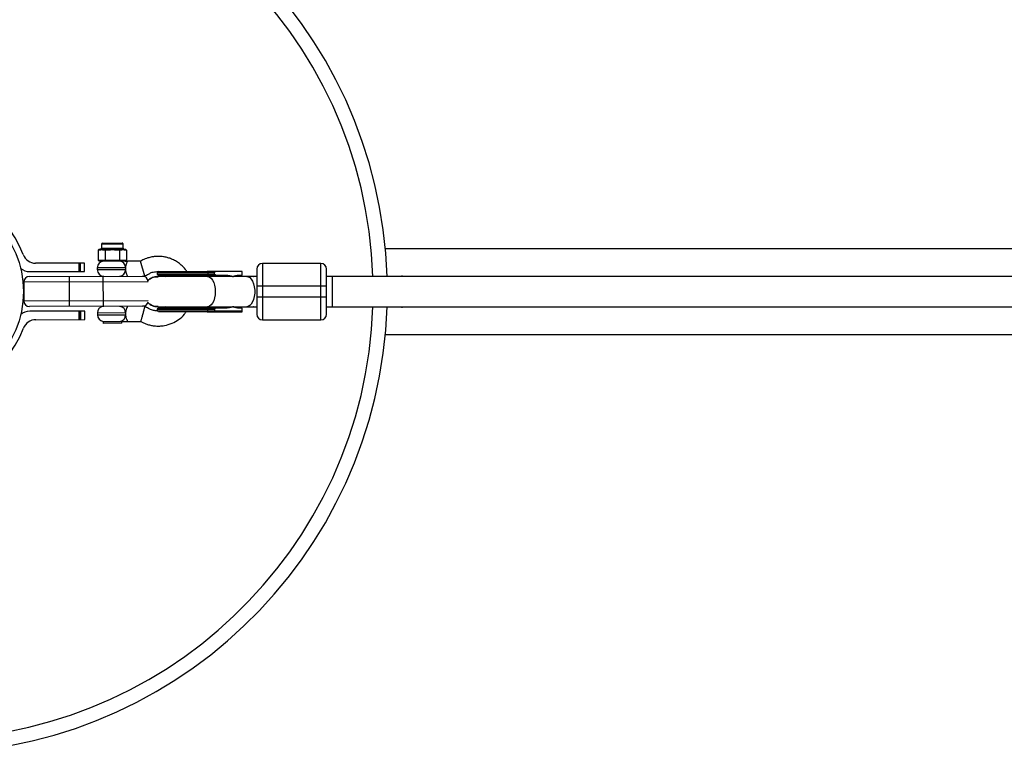
# Model space of a CAD drawing. Units: millimetres. Extents: x -3245 to 3245, y -53 to 6050.
# Drawn here: x -1450 to -928, y 1447 to 1836 of the extents above; entities that cross this region are included whole.
import ezdxf

# ---------------------------------------------------------------- set-up
doc = ezdxf.new("R2010")
doc.units = ezdxf.units.MM

msp = doc.modelspace()

# ---------------------------------------------------------------- linework, layer by layer
at = {"color": 7, "linetype": 'Continuous', "lineweight": 25}
for p, q in [((-1408.34, 1713.57), (-1407.76, 1714.07)), ((-1407.42, 1713.57), (-1408.34, 1713.57)), ((-1408.34, 1713.57), (-1408.33, 1708.17)), ((-1407.76, 1714.07), (-1406.99, 1714.07)), ((-1406.99, 1714.07), (-1407.42, 1713.57)), ((-1406.64, 1716.67), (-1406.64, 1714.57)), ((-1406.14, 1717.17), (-1395.54, 1717.19)), ((-1405.07, 1714.08), (-1405.5, 1713.58)), ((-1402.76, 1713.58), (-1405.5, 1713.58)), ((-1405.07, 1714.08), (-1402.76, 1714.08)), ((-1404.3, 1714.08), (-1404.59, 1713.58)), ((-1404.59, 1713.58), (-1404.58, 1708.18)), ((-1402.76, 1714.08), (-1402.76, 1713.58)), ((-1398.91, 1714.09), (-1396.6, 1714.09)), ((-1398.91, 1714.09), (-1398.91, 1713.59)), ((-1396.17, 1713.59), (-1398.91, 1713.59)), ((-1397.37, 1714.09), (-1397.08, 1713.59)), ((-1397.08, 1713.59), (-1397.07, 1708.19)), ((-1396.6, 1714.09), (-1396.17, 1713.59)), ((-1395.04, 1714.59), (-1395.04, 1716.69)), ((-1394.68, 1714.09), (-1393.91, 1714.1)), ((-1394.68, 1714.09), (-1394.25, 1713.59)), ((-1393.33, 1713.6), (-1394.25, 1713.59)), ((-1393.91, 1714.1), (-1393.33, 1713.6)), ((-1393.33, 1713.6), (-1393.32, 1708.2)), ((900.33, 1714.21), (-1256.05, 1714.21)), ((-1408.33, 1708.17), (-1393.32, 1708.2)), ((-1408.33, 1708.17), (-1407.75, 1707.67)), ((-1393.9, 1707.7), (-1407.75, 1707.67)), ((-1404.58, 1708.18), (-1404.29, 1707.68)), ((-1397.07, 1708.19), (-1397.36, 1707.69)), ((-1393.9, 1707.7), (-1393.32, 1708.2)), ((-1385.82, 1707.71), (-1392.82, 1707.7)), ((-1383.66, 1699.71), (-1385.82, 1707.71)), ((-1415.53, 1706.66), (-1441.53, 1706.61)), ((-1418.49, 1702.15), (-1418.5, 1706.65)), ((-1418.02, 1706.65), (-1418.01, 1702.15)), ((-1417.74, 1702.15), (-1417.75, 1706.65)), ((-1415.52, 1702.16), (-1415.53, 1706.66)), ((-1408.82, 1704.17), (-1408.82, 1703.17)), ((-1321.19, 1706.51), (-1321.19, 1676.51)), ((-1290.19, 1706.51), (-1321.19, 1706.51)), ((-1290.19, 1676.51), (-1290.19, 1706.51)), ((-1444.81, 1699.61), (-1383.66, 1699.71)), ((-1444.72, 1702.11), (-1415.52, 1702.16)), ((-1423.81, 1699.64), (-1423.78, 1683.64)), ((-1405.81, 1699.67), (-1405.78, 1683.67)), ((-1377.01, 1701.66), (-1377.01, 1700.86)), ((-1346.61, 1701.66), (-1377.01, 1701.66)), ((-1346.61, 1700.86), (-1377.01, 1700.86)), ((-1337.04, 1699.51), (-1376.61, 1699.51)), ((-1373.77, 1700.26), (-1372.61, 1699.51)), ((-1350.24, 1701.66), (-1350.24, 1700.86)), ((-1332.01, 1702.26), (-1346.61, 1702.26)), ((-1346.61, 1700.86), (-1346.61, 1701.66)), ((-1346.61, 1700.86), (-1346.61, 1700.85)), ((-1346.61, 1700.26), (-1341.18, 1700.26)), ((-1324.19, 1699.51), (-1336.78, 1699.51)), ((-1336.6, 1699.51), (-1336.31, 1699.67)), ((-1333.26, 1700.26), (-1332.01, 1700.26)), ((-1332.01, 1700.26), (-1332.01, 1702.26)), ((-1326.02, 1699.5), (-1325.85, 1699.51)), ((1287.19, 1699.51), (-1287.19, 1699.51)), ((-1284.19, 1699.51), (-1284.19, 1683.51)), ((-1247.04, 1699.51), (-1247.04, 1700.15)), ((-1381.81, 1696.72), (-1447.81, 1696.6)), ((-1447.81, 1696.6), (-1447.79, 1686.6)), ((-1324.19, 1694.51), (-1287.19, 1694.51)), ((-1324.19, 1694.51), (-1324.19, 1688.51)), ((-1287.19, 1688.51), (-1287.19, 1694.51)), ((-1287.19, 1688.51), (-1324.19, 1688.51)), ((-1447.79, 1686.6), (-1381.84, 1686.72)), ((-1384.78, 1683.71), (-1444.78, 1683.61)), ((-1383.63, 1683.71), (-1384.61, 1683.71)), ((-1377.01, 1682.16), (-1377.01, 1681.36)), ((-1377.01, 1682.16), (-1346.61, 1682.16)), ((-1376.61, 1683.51), (-1337.04, 1683.51)), ((-1372.61, 1683.51), (-1373.77, 1682.76)), ((-1350.24, 1681.36), (-1350.24, 1682.16)), ((-1341.18, 1682.76), (-1346.61, 1682.76)), ((-1346.61, 1682.16), (-1346.61, 1681.36)), ((-1336.78, 1683.51), (-1324.19, 1683.51)), ((-1336.6, 1683.51), (-1336.31, 1683.35)), ((-1332.01, 1682.76), (-1333.26, 1682.76)), ((-1332.01, 1681.36), (-1332.01, 1682.76)), ((-1325.85, 1683.51), (-1326.02, 1683.52)), ((-1287.19, 1683.51), (1287.19, 1683.51)), ((-1247.04, 1682.87), (-1247.04, 1683.51)), ((-1415.48, 1681.16), (-1444.68, 1681.11)), ((-1441.47, 1676.61), (-1415.47, 1676.66)), ((-1418.45, 1676.65), (-1418.45, 1681.15)), ((-1417.97, 1681.15), (-1417.96, 1676.65)), ((-1417.7, 1681.15), (-1417.7, 1676.65)), ((-1415.47, 1676.66), (-1415.48, 1681.16)), ((-1408.78, 1680.17), (-1408.77, 1679.17)), ((-1377.01, 1681.36), (-1332.01, 1681.36)), ((-1346.61, 1680.76), (-1332.01, 1680.76)), ((-1321.19, 1676.51), (-1290.19, 1676.51)), ((-1405.74, 1675.71), (-1396.45, 1675.72)), ((-1405.74, 1675.71), (-1405.74, 1674.67)), ((-1395.8, 1674.69), (-1405.74, 1674.67)), ((-1395.8, 1674.69), (-1395.8, 1675.69)), ((-1392.77, 1675.7), (-1385.77, 1675.71)), ((-1256.05, 1668.81), (903.33, 1668.81))]:
    msp.add_line(p, q, dxfattribs=at)
at = {"color": 8, "linetype": 'Continuous', "lineweight": 25}
for p, q in [((-1395.04, 1716.69), (-1406.64, 1716.67)), ((-1406.64, 1714.57), (-1395.04, 1714.59)), ((-1393.87, 1704.2), (-1408.82, 1704.17)), ((-1408.82, 1703.17), (-1393.87, 1703.2)), ((-1347.72, 1700.13), (-1348.44, 1699.51)), ((-1348.44, 1683.51), (-1347.72, 1682.89)), ((-1393.83, 1680.2), (-1408.78, 1680.17)), ((-1408.77, 1679.17), (-1393.83, 1679.2))]:
    msp.add_line(p, q, dxfattribs=at)
at = {"color": 7, "linetype": 'Continuous', "lineweight": 25, "flags": 128}
for points in [[(-1350.24, 1701.66), (-1350.25, 1701.78), (-1350.26, 1701.89), (-1350.29, 1701.99), (-1350.33, 1702.08), (-1350.38, 1702.16), (-1350.44, 1702.21), (-1350.5, 1702.25), (-1350.56, 1702.26)], [(-1350.24, 1700.86), (-1350.25, 1700.74), (-1350.26, 1700.63), (-1350.29, 1700.53), (-1350.33, 1700.44), (-1350.38, 1700.36), (-1350.44, 1700.31), (-1350.5, 1700.27), (-1350.56, 1700.26)], [(-1350.24, 1682.16), (-1350.25, 1682.28), (-1350.26, 1682.39), (-1350.29, 1682.49), (-1350.33, 1682.58), (-1350.38, 1682.66), (-1350.44, 1682.71), (-1350.5, 1682.75), (-1350.56, 1682.76)], [(-1377.01, 1681.36), (-1377, 1681.24), (-1377, 1681.24)], [(-1350.56, 1680.76), (-1350.5, 1680.77), (-1350.44, 1680.81), (-1350.38, 1680.86), (-1350.33, 1680.94), (-1350.29, 1681.03), (-1350.26, 1681.13), (-1350.25, 1681.24), (-1350.24, 1681.36)]]:
    msp.add_lwpolyline(points, dxfattribs=at)
at = {"color": 8, "linetype": 'Continuous', "lineweight": 25, "flags": 128}
for points in [[(-1350.45, 1699.51), (-1350.22, 1699.5), (-1349.32, 1699.22), (-1348.47, 1698.58), (-1347.71, 1697.61), (-1347.08, 1696.35), (-1346.6, 1694.87), (-1346.31, 1693.23), (-1346.21, 1691.51)], [(-1329.55, 1699.51), (-1328.86, 1699.4), (-1327.98, 1698.94), (-1327.17, 1698.13), (-1326.47, 1697.01), (-1325.91, 1695.63), (-1325.53, 1694.06), (-1325.33, 1692.37), (-1325.33, 1690.64), (-1325.53, 1688.96), (-1325.91, 1687.39), (-1326.47, 1686.01), (-1327.17, 1684.89), (-1327.98, 1684.08), (-1328.86, 1683.62), (-1329.55, 1683.51)], [(-1346.21, 1691.51), (-1346.31, 1689.79), (-1346.6, 1688.15), (-1347.08, 1686.67), (-1347.71, 1685.41), (-1348.47, 1684.44), (-1349.32, 1683.8), (-1350.22, 1683.52), (-1350.45, 1683.51)]]:
    msp.add_lwpolyline(points, dxfattribs=at)
at = {"color": 7, "linetype": 'Continuous', "lineweight": 25}
msp.add_circle((-1500, 1691.51), 52, dxfattribs=at)
for centre, radius, start, end in [((-1500, 1691.51), 245, 1.8712, 358.1288), ((-1500, 1691.51), 55.5, 20.7099, 339.4906), ((-1407.14, 1714.57), 0.5, 270.1002, 0.1002), ((-1406.14, 1716.67), 0.5, 90.1002, 180.1002), ((-1395.54, 1716.69), 0.5, 0.1002, 90.1002), ((-1394.54, 1714.59), 0.5, 180.1002, 270.1002), ((-1441.54, 1713.61), 7, 200.7099, 270.1002), ((-1397.16, 1704.41), 3.29, 356.3521, 85.7825), ((-1444.73, 1709.11), 7, 226.8343, 270.1002), ((-1405.32, 1704.18), 3.5, 90.1002, 180.1002), ((-1405.32, 1703.18), 3.5, 180.1002, 270.1002), ((-1397.16, 1702.97), 3.29, 274.418, 3.8484), ((-1321.19, 1703.51), 3, 90, 180), ((-1290.19, 1703.51), 3, 360, 90), ((-1444.81, 1696.61), 3, 90.1002, 180.1002), ((-1384.81, 1696.71), 3, 3.2648, 90.1002), ((-1376.41, 1701.66), 0.6, 108.6893, 180), ((-1376.41, 1700.86), 0.6, 180, 270), ((-1444.79, 1686.61), 3, 180.1002, 270.1002), ((-1405.28, 1680.18), 3.5, 90.1002, 180.1002), ((-1397.12, 1680.41), 3.29, 356.3521, 85.7825), ((-1384.79, 1686.71), 3, 270.1002, 349.5428), ((-1376.41, 1682.16), 0.6, 90, 180), ((-1444.67, 1674.11), 7, 90.1002, 133.3662), ((-1441.46, 1669.61), 7, 90.1002, 159.4906), ((-1405.27, 1679.18), 3.5, 180.1002, 262.4077), ((-1397.2, 1679.01), 3.37, 282.7024, 3.1097), ((-1321.19, 1679.51), 3, 180, 270), ((-1290.19, 1679.51), 3, 270, 0)]:
    msp.add_arc(centre, radius, start, end, dxfattribs=at)
at = {"color": 8, "linetype": 'Continuous', "lineweight": 25}
msp.add_arc((-1500, 1691.51), 237.5, 1.9303, 358.0697, dxfattribs=at)
at = {"color": 7, "linetype": 'Continuous', "lineweight": 25}
for points, knots in [([(-1405.5, 1713.58), (-1405.54, 1713.58), (-1405.62, 1713.58), (-1405.74, 1713.58), (-1405.84, 1713.59), (-1405.92, 1713.6), (-1406, 1713.6), (-1406.1, 1713.61), (-1406.26, 1713.62), (-1406.46, 1713.62), (-1406.66, 1713.62), (-1406.82, 1713.61), (-1406.92, 1713.6), (-1407, 1713.59), (-1407.08, 1713.59), (-1407.18, 1713.58), (-1407.3, 1713.57), (-1407.38, 1713.57), (-1407.42, 1713.57)], [0, 0, 0, 0, 0.0625085, 0.12501, 0.1875139, 0.2187667, 0.2500196, 0.312524, 0.3750256, 0.5000367, 0.6250281, 0.6875208, 0.7500169, 0.7812659, 0.8125148, 0.8750105, 0.9375027, 1, 1, 1, 1]), ([(-1406.99, 1714.07), (-1406.96, 1714.07), (-1406.91, 1714.07), (-1406.78, 1714.08), (-1406.55, 1714.09), (-1406.17, 1714.1), (-1405.74, 1714.09), (-1405.41, 1714.08), (-1405.22, 1714.08), (-1405.12, 1714.08), (-1405.07, 1714.08)], [0, 0, 0, 0, 0.060431, 0.12171, 0.246144, 0.499963, 0.753819, 0.87827, 0.939553, 1, 1, 1, 1]), ([(-1402.76, 1714.08), (-1402.68, 1714.08), (-1402.52, 1714.08), (-1402.21, 1714.09), (-1401.65, 1714.1), (-1400.84, 1714.11), (-1400.02, 1714.1), (-1399.46, 1714.09), (-1399.15, 1714.09), (-1398.99, 1714.09), (-1398.91, 1714.09)], [0, 0, 0, 0, 0.0604308, 0.12171, 0.246144, 0.4999626, 0.7538193, 0.8782698, 0.9395532, 1, 1, 1, 1]), ([(-1398.91, 1713.59), (-1398.99, 1713.59), (-1399.15, 1713.59), (-1399.39, 1713.59), (-1399.59, 1713.6), (-1399.75, 1713.61), (-1399.91, 1713.61), (-1400.11, 1713.62), (-1400.43, 1713.63), (-1400.83, 1713.63), (-1401.24, 1713.63), (-1401.56, 1713.62), (-1401.76, 1713.61), (-1401.92, 1713.6), (-1402.08, 1713.6), (-1402.28, 1713.59), (-1402.52, 1713.58), (-1402.68, 1713.58), (-1402.76, 1713.58)], [0, 0, 0, 0, 0.062508, 0.12501, 0.187514, 0.218767, 0.25002, 0.312524, 0.375026, 0.500037, 0.625028, 0.687521, 0.750017, 0.781266, 0.812515, 0.87501, 0.937503, 1, 1, 1, 1]), ([(-1396.6, 1714.09), (-1396.55, 1714.09), (-1396.45, 1714.09), (-1396.26, 1714.1), (-1395.93, 1714.11), (-1395.5, 1714.12), (-1395.12, 1714.11), (-1394.89, 1714.1), (-1394.77, 1714.09), (-1394.71, 1714.09), (-1394.68, 1714.09)], [0, 0, 0, 0, 0.060431, 0.12171, 0.246144, 0.499963, 0.753819, 0.87827, 0.939553, 1, 1, 1, 1]), ([(-1394.25, 1713.59), (-1394.29, 1713.6), (-1394.37, 1713.6), (-1394.49, 1713.6), (-1394.59, 1713.61), (-1394.67, 1713.61), (-1394.75, 1713.62), (-1394.85, 1713.63), (-1395.01, 1713.64), (-1395.21, 1713.64), (-1395.41, 1713.64), (-1395.57, 1713.63), (-1395.67, 1713.62), (-1395.75, 1713.61), (-1395.83, 1713.61), (-1395.93, 1713.6), (-1396.05, 1713.59), (-1396.13, 1713.59), (-1396.17, 1713.59)], [0, 0, 0, 0, 0.0625085, 0.12501, 0.1875139, 0.2187667, 0.2500196, 0.312524, 0.3750256, 0.5000367, 0.6250281, 0.6875208, 0.7500169, 0.7812659, 0.8125148, 0.8750105, 0.9375027, 1, 1, 1, 1]), ([(-1394.07, 1707.7), (-1393.69, 1707.7), (-1393.3, 1707.7), (-1392.89, 1707.7), (-1392.85, 1707.7), (-1392.82, 1707.7)], [0, 0, 0, 0, 0.89254, 0.94627, 1, 1, 1, 1]), ([(-1392.82, 1707.7), (-1392.82, 1707.7), (-1392.84, 1707.67), (-1392.88, 1707.58), (-1392.91, 1707.52), (-1392.99, 1707.34), (-1393.04, 1707.24), (-1393.15, 1706.99), (-1393.21, 1706.85), (-1393.34, 1706.53), (-1393.4, 1706.36), (-1393.53, 1705.98), (-1393.59, 1705.78), (-1393.7, 1705.36), (-1393.75, 1705.14), (-1393.82, 1704.68), (-1393.86, 1704.44), (-1393.87, 1704.2)], [0, 0, 0, 0, 0.125, 0.125, 0.25, 0.25, 0.375, 0.375, 0.5, 0.5, 0.625, 0.625, 0.75, 0.75, 0.875, 0.875, 1, 1, 1, 1]), ([(-1361.33, 1702.26), (-1361.62, 1702.68), (-1362.36, 1703.72), (-1363.82, 1705.25), (-1365.69, 1706.8), (-1367.75, 1708.08), (-1369.82, 1709.02), (-1371.8, 1709.65), (-1373.52, 1710.01), (-1375.03, 1710.18), (-1376.5, 1710.24), (-1378.13, 1710.19), (-1380.04, 1709.93), (-1381.82, 1709.45), (-1383.39, 1708.92), (-1384.67, 1708.38), (-1385.43, 1707.94), (-1385.82, 1707.71)], [0, 0, 0, 0, 0.055806, 0.138125, 0.229023, 0.319544, 0.401451, 0.474861, 0.545246, 0.592191, 0.640119, 0.705032, 0.769225, 0.850118, 0.90478, 0.94999, 1, 1, 1, 1]), ([(-1393.87, 1704.2), (-1393.88, 1704.03), (-1393.89, 1703.86), (-1393.89, 1703.53), (-1393.88, 1703.36), (-1393.87, 1703.2)], [0, 0, 0, 0, 0.5, 0.5, 1, 1, 1, 1]), ([(-1393.87, 1703.2), (-1393.85, 1702.95), (-1393.82, 1702.71), (-1393.74, 1702.25), (-1393.69, 1702.03), (-1393.58, 1701.6), (-1393.52, 1701.41), (-1393.39, 1701.03), (-1393.33, 1700.86), (-1393.2, 1700.55), (-1393.14, 1700.41), (-1393.03, 1700.16), (-1392.98, 1700.05), (-1392.9, 1699.88), (-1392.87, 1699.81), (-1392.82, 1699.72), (-1392.81, 1699.7), (-1392.81, 1699.7)], [0, 0, 0, 0, 0.125, 0.125, 0.25, 0.25, 0.375, 0.375, 0.5, 0.5, 0.625, 0.625, 0.75, 0.75, 0.875, 0.875, 1, 1, 1, 1]), ([(-1324.19, 1703.51), (-1324.19, 1703.51), (-1324.19, 1702.56), (-1324.19, 1699.19), (-1324.19, 1696.9), (-1324.19, 1694.51)], [0, 0, 0, 0, 0.5, 0.5, 1, 1, 1, 1]), ([(-1287.19, 1694.51), (-1287.19, 1696.9), (-1287.19, 1699.19), (-1287.19, 1702.56), (-1287.19, 1703.51), (-1287.19, 1703.51)], [0, 0, 0, 0, 0.5, 0.5, 1, 1, 1, 1]), ([(-1383.66, 1699.71), (-1383.02, 1700.08), (-1381.87, 1700.74), (-1380.38, 1701.54), (-1378.7, 1702.07), (-1377.52, 1702.13), (-1376.71, 1702.17)], [0, 0, 0, 0, 0.2968669, 0.5299073, 0.6778253, 1, 1, 1, 1]), ([(-1376.6, 1699.41), (-1376.91, 1699.43), (-1378.12, 1699.54), (-1380.08, 1698.89), (-1381.36, 1697.86), (-1381.94, 1697.39)], [0, 0, 0, 0, 0.160861, 0.617867, 1, 1, 1, 1]), ([(-1381.93, 1697.33), (-1381.59, 1697.67), (-1380.6, 1698.64), (-1378.68, 1699.41), (-1377.2, 1699.41), (-1376.61, 1699.41)], [0, 0, 0, 0, 0.24474, 0.700615, 1, 1, 1, 1]), ([(-1376.41, 1702.26), (-1376.41, 1702.26), (-1374.63, 1702.26), (-1368.29, 1702.26), (-1364, 1702.26), (-1359.51, 1702.26)], [0, 0, 0, 0, 0.5, 0.5, 1, 1, 1, 1]), ([(-1359.51, 1700.26), (-1364, 1700.26), (-1368.29, 1700.26), (-1374.63, 1700.26), (-1376.41, 1700.26), (-1376.41, 1700.26)], [0, 0, 0, 0, 0.5, 0.5, 1, 1, 1, 1]), ([(-1346.61, 1702.26), (-1346.76, 1702.26), (-1347.07, 1702.26), (-1347.5, 1702.26), (-1347.98, 1702.26), (-1348.66, 1702.26), (-1349.46, 1702.26), (-1350.15, 1702.26), (-1350.47, 1702.26), (-1350.56, 1702.26)], [0, 0, 0, 0, 0.1250111, 0.2500084, 0.3484958, 0.5000141, 0.7717873, 0.938454, 1, 1, 1, 1]), ([(-1347.38, 1699.51), (-1347.41, 1699.58), (-1347.56, 1699.91), (-1347.65, 1700.03), (-1347.72, 1700.13)], [0, 0, 0, 0, 0.230754, 1, 1, 1, 1]), ([(-1346.61, 1701.67), (-1346.61, 1701.69), (-1346.61, 1701.73), (-1346.6, 1701.79), (-1346.6, 1701.85), (-1346.6, 1701.91), (-1346.6, 1701.97), (-1346.6, 1702.02), (-1346.61, 1702.07), (-1346.61, 1702.13), (-1346.61, 1702.18), (-1346.61, 1702.23), (-1346.61, 1702.25), (-1346.61, 1702.26), (-1346.61, 1702.26)], [0, 0, 0, 0, 0.055216, 0.111763, 0.170088, 0.230598, 0.29365, 0.359559, 0.428593, 0.500978, 0.617675, 0.750141, 0.859699, 1, 1, 1, 1]), ([(-1345.31, 1702.26), (-1345.36, 1702.26), (-1345.46, 1702.26), (-1345.62, 1702.24), (-1345.76, 1702.22), (-1345.9, 1702.2), (-1346.06, 1702.15), (-1346.22, 1702.09), (-1346.36, 1702.01), (-1346.46, 1701.94), (-1346.53, 1701.87), (-1346.57, 1701.8), (-1346.6, 1701.74), (-1346.6, 1701.69), (-1346.61, 1701.67)], [0, 0, 0, 0, 0.106889, 0.20989, 0.309244, 0.405221, 0.498121, 0.632018, 0.748269, 0.815193, 0.873883, 0.920176, 0.961427, 1, 1, 1, 1]), ([(-1346.61, 1700.26), (-1346.61, 1700.26), (-1346.61, 1700.26), (-1346.61, 1700.28), (-1346.61, 1700.3), (-1346.61, 1700.34), (-1346.61, 1700.4), (-1346.6, 1700.49), (-1346.6, 1700.6), (-1346.6, 1700.73), (-1346.61, 1700.81), (-1346.61, 1700.85)], [0, 0, 0, 0, 0.096727, 0.179842, 0.249301, 0.382163, 0.499226, 0.640651, 0.769576, 0.888336, 1, 1, 1, 1]), ([(-1346.61, 1700.85), (-1346.6, 1700.84), (-1346.6, 1700.8), (-1346.59, 1700.75), (-1346.56, 1700.7), (-1346.52, 1700.65), (-1346.46, 1700.58), (-1346.36, 1700.5), (-1346.22, 1700.43), (-1345.99, 1700.34), (-1345.68, 1700.27), (-1345.44, 1700.26), (-1345.31, 1700.26)], [0, 0, 0, 0, 0.028804, 0.058723, 0.090852, 0.126082, 0.18467, 0.251958, 0.368356, 0.502725, 0.740962, 1, 1, 1, 1]), ([(-1341.18, 1700.26), (-1341.08, 1700.26), (-1340.86, 1700.26), (-1340.54, 1700.24), (-1340.21, 1700.22), (-1339.89, 1700.2), (-1339.57, 1700.16), (-1339.26, 1700.11), (-1338.87, 1700.05), (-1338.41, 1699.95), (-1337.88, 1699.82), (-1337.38, 1699.66), (-1337.05, 1699.54), (-1336.88, 1699.48)], [0, 0, 0, 0, 0.0744882, 0.1485881, 0.2223338, 0.2957604, 0.3689031, 0.4417977, 0.5144801, 0.6399484, 0.7625432, 0.8824828, 1, 1, 1, 1]), ([(-1336.88, 1699.48), (-1336.8, 1699.51), (-1336.64, 1699.58), (-1336.39, 1699.68), (-1336.14, 1699.77), (-1335.89, 1699.86), (-1335.63, 1699.93), (-1335.38, 1700), (-1335.05, 1700.08), (-1334.66, 1700.15), (-1334.2, 1700.21), (-1333.73, 1700.25), (-1333.42, 1700.26), (-1333.26, 1700.26)], [0, 0, 0, 0, 0.070539, 0.141143, 0.211863, 0.28275, 0.353854, 0.425224, 0.496911, 0.62249, 0.748024, 0.873774, 1, 1, 1, 1]), ([(-1324.19, 1688.51), (-1324.19, 1686.12), (-1324.19, 1683.83), (-1324.19, 1680.46), (-1324.19, 1679.51), (-1324.19, 1679.51)], [0, 0, 0, 0, 0.5, 0.5, 1, 1, 1, 1]), ([(-1287.19, 1679.51), (-1287.19, 1679.51), (-1287.19, 1680.46), (-1287.19, 1683.83), (-1287.19, 1686.12), (-1287.19, 1688.51)], [0, 0, 0, 0, 0.5, 0.5, 1, 1, 1, 1]), ([(-1392.78, 1683.7), (-1392.78, 1683.7), (-1392.79, 1683.67), (-1392.84, 1683.59), (-1392.87, 1683.52), (-1392.99, 1683.26), (-1393.11, 1683), (-1393.3, 1682.53), (-1393.36, 1682.36), (-1393.49, 1681.98), (-1393.55, 1681.78), (-1393.66, 1681.36), (-1393.71, 1681.14), (-1393.78, 1680.67), (-1393.81, 1680.44), (-1393.83, 1680.2)], [0, 0, 0, 0, 0.125, 0.125, 0.25, 0.25, 0.5, 0.5, 0.625, 0.625, 0.75, 0.75, 0.875, 0.875, 1, 1, 1, 1]), ([(-1383.63, 1683.71), (-1383.63, 1683.71), (-1383.64, 1683.67), (-1383.7, 1683.43), (-1383.76, 1683.23), (-1383.89, 1682.75), (-1383.94, 1682.56), (-1384.05, 1682.12), (-1384.12, 1681.87), (-1384.27, 1681.32), (-1384.35, 1681.01), (-1384.52, 1680.38), (-1384.61, 1680.04), (-1384.79, 1679.38), (-1384.88, 1679.04), (-1385.05, 1678.41), (-1385.13, 1678.11), (-1385.28, 1677.55), (-1385.34, 1677.3), (-1385.46, 1676.86), (-1385.51, 1676.67), (-1385.64, 1676.19), (-1385.69, 1675.99), (-1385.76, 1675.75), (-1385.77, 1675.71), (-1385.77, 1675.71)], [0, 0, 0, 0, 0.125, 0.125, 0.25, 0.25, 0.3125, 0.3125, 0.375, 0.375, 0.4375, 0.4375, 0.5, 0.5, 0.5625, 0.5625, 0.625, 0.625, 0.6875, 0.6875, 0.75, 0.75, 0.875, 0.875, 1, 1, 1, 1]), ([(-1377.14, 1681.29), (-1377.45, 1681.31), (-1378.09, 1681.33), (-1379.09, 1681.52), (-1380.32, 1681.89), (-1381.83, 1682.69), (-1382.98, 1683.34), (-1383.63, 1683.71)], [0, 0, 0, 0, 0.132278, 0.274235, 0.431892, 0.68087, 1, 1, 1, 1]), ([(-1376.6, 1683.61), (-1376.91, 1683.59), (-1378.12, 1683.48), (-1380.09, 1684.13), (-1381.39, 1685.17), (-1381.98, 1685.66)], [0, 0, 0, 0, 0.159629, 0.612787, 1, 1, 1, 1]), ([(-1381.97, 1685.72), (-1381.61, 1685.37), (-1380.62, 1684.39), (-1378.68, 1683.61), (-1377.2, 1683.61), (-1376.61, 1683.61)], [0, 0, 0, 0, 0.2515215, 0.7033022, 1, 1, 1, 1]), ([(-1376.41, 1682.76), (-1376.41, 1682.76), (-1374.63, 1682.76), (-1368.29, 1682.76), (-1364, 1682.76), (-1359.51, 1682.76)], [0, 0, 0, 0, 0.5, 0.5, 1, 1, 1, 1]), ([(-1347.38, 1683.51), (-1347.41, 1683.44), (-1347.56, 1683.11), (-1347.65, 1682.99), (-1347.72, 1682.89)], [0, 0, 0, 0, 0.230602, 1, 1, 1, 1]), ([(-1346.61, 1682.17), (-1346.61, 1682.26), (-1346.61, 1682.35), (-1346.61, 1682.5), (-1346.61, 1682.57), (-1346.61, 1682.72), (-1346.61, 1682.76), (-1346.61, 1682.76)], [0, 0, 0, 0, 0.2438306, 0.2438306, 0.4938306, 0.4938306, 0.9938306, 0.9938306, 0.9938306, 0.9938306]), ([(-1345.31, 1682.76), (-1345.36, 1682.76), (-1345.46, 1682.76), (-1345.62, 1682.74), (-1345.76, 1682.72), (-1345.9, 1682.7), (-1346.06, 1682.65), (-1346.22, 1682.59), (-1346.36, 1682.51), (-1346.46, 1682.44), (-1346.53, 1682.37), (-1346.57, 1682.3), (-1346.6, 1682.24), (-1346.6, 1682.19), (-1346.61, 1682.17)], [0, 0, 0, 0, 0.106922, 0.209939, 0.309293, 0.405254, 0.498122, 0.632051, 0.748268, 0.815188, 0.873882, 0.920171, 0.961422, 1, 1, 1, 1]), ([(-1336.88, 1683.54), (-1336.98, 1683.51), (-1337.16, 1683.44), (-1337.45, 1683.34), (-1337.73, 1683.25), (-1338.03, 1683.16), (-1338.33, 1683.09), (-1338.63, 1683.02), (-1339.02, 1682.94), (-1339.5, 1682.87), (-1340.05, 1682.81), (-1340.62, 1682.77), (-1340.99, 1682.76), (-1341.18, 1682.76)], [0, 0, 0, 0, 0.06685, 0.134465, 0.20289, 0.272169, 0.342344, 0.413456, 0.485542, 0.612828, 0.740872, 0.869867, 1, 1, 1, 1]), ([(-1333.26, 1682.76), (-1333.35, 1682.76), (-1333.53, 1682.76), (-1333.8, 1682.77), (-1334.06, 1682.79), (-1334.33, 1682.82), (-1334.59, 1682.86), (-1334.85, 1682.9), (-1335.18, 1682.97), (-1335.57, 1683.06), (-1336.02, 1683.2), (-1336.45, 1683.36), (-1336.74, 1683.48), (-1336.88, 1683.54)], [0, 0, 0, 0, 0.072175, 0.14417, 0.216031, 0.287808, 0.359549, 0.431303, 0.503118, 0.628306, 0.75267, 0.876478, 1, 1, 1, 1]), ([(-1393.83, 1680.2), (-1393.84, 1680.03), (-1393.85, 1679.86), (-1393.85, 1679.53), (-1393.84, 1679.36), (-1393.83, 1679.2)], [0, 0, 0, 0, 0.5, 0.5, 1, 1, 1, 1]), ([(-1393.83, 1679.2), (-1393.81, 1678.95), (-1393.78, 1678.71), (-1393.7, 1678.25), (-1393.65, 1678.03), (-1393.54, 1677.61), (-1393.48, 1677.4), (-1393.35, 1677.03), (-1393.29, 1676.86), (-1393.16, 1676.55), (-1393.1, 1676.4), (-1392.99, 1676.16), (-1392.94, 1676.05), (-1392.86, 1675.88), (-1392.82, 1675.81), (-1392.78, 1675.72), (-1392.77, 1675.7), (-1392.77, 1675.7)], [0, 0, 0, 0, 0.125, 0.125, 0.25, 0.25, 0.375, 0.375, 0.5, 0.5, 0.625, 0.625, 0.75, 0.75, 0.875, 0.875, 1, 1, 1, 1]), ([(-1385.77, 1675.71), (-1385.27, 1675.43), (-1384.27, 1674.86), (-1382.51, 1674.22), (-1380.67, 1673.66), (-1378.35, 1673.25), (-1375.87, 1673.18), (-1372.62, 1673.53), (-1369.17, 1674.57), (-1365.58, 1676.66), (-1363.05, 1678.74), (-1362.03, 1680.34), (-1361.76, 1680.76)], [0, 0, 0, 0, 0.063301, 0.128991, 0.207502, 0.277447, 0.392131, 0.482773, 0.641691, 0.788753, 0.944791, 1, 1, 1, 1]), ([(-1359.51, 1680.76), (-1364, 1680.76), (-1368.29, 1680.76), (-1374.63, 1680.76), (-1376.41, 1680.76), (-1376.41, 1680.76)], [0, 0, 0, 0, 0.5, 0.5, 1, 1, 1, 1]), ([(-1346.61, 1680.76), (-1346.61, 1680.76), (-1346.61, 1680.76), (-1346.61, 1680.78), (-1346.61, 1680.8), (-1346.61, 1680.84), (-1346.61, 1680.9), (-1346.6, 1680.99), (-1346.6, 1681.1), (-1346.6, 1681.23), (-1346.61, 1681.31), (-1346.61, 1681.35)], [0, 0, 0, 0, 0.096698, 0.179814, 0.249304, 0.382164, 0.499236, 0.640648, 0.769568, 0.88833, 1, 1, 1, 1]), ([(-1346.61, 1681.35), (-1346.6, 1681.33), (-1346.6, 1681.28), (-1346.6, 1681.22), (-1346.6, 1681.15), (-1346.59, 1681.07), (-1346.57, 1680.98), (-1346.55, 1680.9), (-1346.52, 1680.82), (-1346.48, 1680.77), (-1346.46, 1680.76), (-1346.44, 1680.76)], [0, 0, 0, 0, 0.0604, 0.121923, 0.185176, 0.250721, 0.368729, 0.500867, 0.64073, 0.806971, 1, 1, 1, 1]), ([(-1332.01, 1680.76), (-1332.01, 1680.76), (-1332.01, 1680.76), (-1332.01, 1680.77), (-1332.01, 1680.79), (-1332.01, 1680.81), (-1332.01, 1680.85), (-1332.01, 1680.93), (-1332.01, 1681.03), (-1332.01, 1681.13), (-1332.01, 1681.24), (-1332.01, 1681.32), (-1332.01, 1681.36)], [0, 0, 0, 0, 0.080839, 0.150767, 0.209786, 0.257895, 0.400973, 0.526404, 0.654453, 0.775244, 0.889965, 1, 1, 1, 1]), ([(-1395.94, 1675.69), (-1395.99, 1675.69), (-1396.07, 1675.7), (-1396.24, 1675.72), (-1396.34, 1675.72), (-1396.45, 1675.72)], [0, 0, 0, 0, 0.5, 0.5, 1, 1, 1, 1]), ([(-1395.94, 1675.69), (-1395.72, 1675.69), (-1395.47, 1675.69), (-1394.96, 1675.69), (-1394.69, 1675.69), (-1394.15, 1675.69), (-1393.87, 1675.7), (-1393.45, 1675.7), (-1393.31, 1675.7), (-1393.04, 1675.7), (-1392.9, 1675.7), (-1392.77, 1675.7)], [0, 0, 0, 0, 0.25, 0.25, 0.5, 0.5, 0.75, 0.75, 0.875, 0.875, 1, 1, 1, 1])]:
    msp.add_open_spline(points, degree=3, knots=knots, dxfattribs=at)
for points in [[(-1359.51, 1702.26), (-1356.35, 1702.26), (-1353.24, 1702.26), (-1350.56, 1702.26)], [(-1350.56, 1700.26), (-1353.24, 1700.26), (-1356.35, 1700.26), (-1359.51, 1700.26)], [(-1346.61, 1700.26), (-1347.82, 1700.26), (-1349.15, 1700.26), (-1350.56, 1700.26)], [(-1346.61, 1701.66), (-1346.61, 1701.66), (-1346.61, 1701.66), (-1346.61, 1701.67)], [(-1359.51, 1682.76), (-1356.35, 1682.76), (-1353.24, 1682.76), (-1350.56, 1682.76)], [(-1350.56, 1682.76), (-1349.15, 1682.76), (-1347.82, 1682.76), (-1346.61, 1682.76)], [(-1346.61, 1682.16), (-1346.61, 1682.16), (-1346.61, 1682.16), (-1346.61, 1682.17)], [(-1350.56, 1680.76), (-1353.24, 1680.76), (-1356.35, 1680.76), (-1359.51, 1680.76)], [(-1350.56, 1680.76), (-1349.15, 1680.76), (-1347.82, 1680.76), (-1346.61, 1680.76)], [(-1346.61, 1681.36), (-1346.61, 1681.36), (-1346.61, 1681.36), (-1346.61, 1681.35)]]:
    msp.add_open_spline(points, degree=3, dxfattribs=at)
at = {"color": 8, "linetype": 'Continuous', "lineweight": 25}
msp.add_open_spline([(-1346.61, 1700.26), (-1346.61, 1700.22), (-1346.61, 1700.14), (-1346.61, 1699.83), (-1346.61, 1699.54), (-1346.61, 1699.51)], degree=3, knots=[0, 0, 0, 0, 0.477564, 0.955128, 1, 1, 1, 1], dxfattribs=at)

doc.saveas('drawing.dxf')
